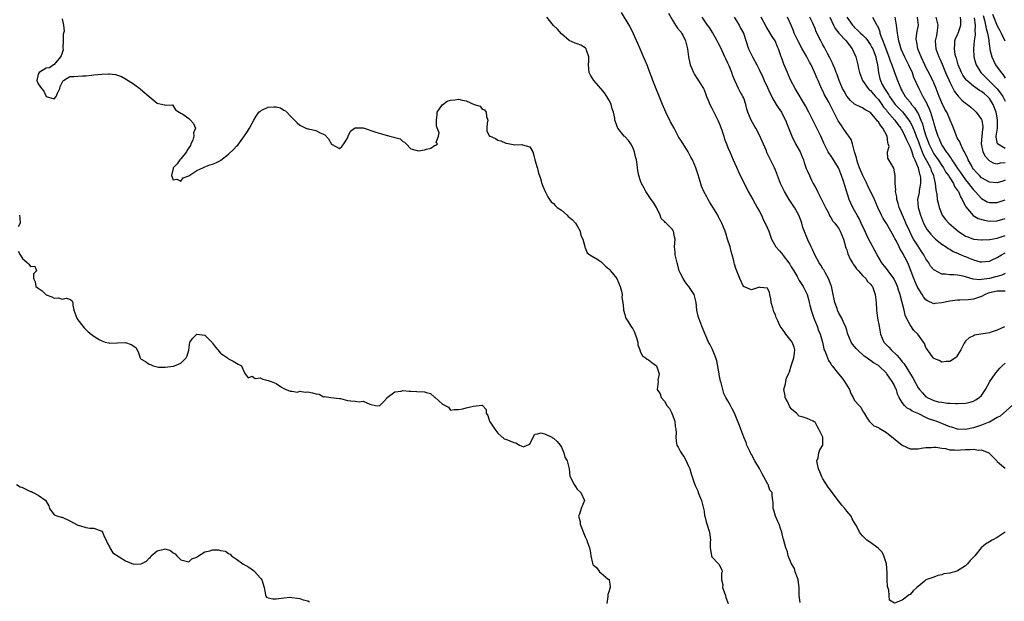
# Model space of a CAD drawing. Units: inches. Extents: x 2514000 to 2517000, y 1545000 to 1548000.
# Drawn here: x 2514560 to 2514809, y 1546304 to 1546450 of the extents above; entities that cross this region are included whole.
import ezdxf

# ---------------------------------------------------------------- set-up
doc = ezdxf.new("R2010")
doc.units = ezdxf.units.IN
doc.header["$MEASUREMENT"] = 0
doc.layers.add('LD25141545_2ft', color=134, linetype='Continuous')

msp = doc.modelspace()

# ---------------------------------------------------------------- linework, layer by layer
at = {"layer": 'LD25141545_2ft'}
for points, elevation in [([(2514757.27, 1546303.27), (2514757.03, 1546305), (2514757, 1546307), (2514756.74, 1546309), (2514756.57, 1546309.43), (2514756.03, 1546311), (2514755.79, 1546311.79), (2514755.03, 1546313), (2514754.24, 1546315), (2514754.03, 1546316.03), (2514753.65, 1546317), (2514753.15, 1546318.85), (2514753.1, 1546319.1), (2514753, 1546319.4), (2514752.6, 1546321), (2514752.37, 1546321.63), (2514751.92, 1546323), (2514751.66, 1546323.67), (2514750.99, 1546325), (2514750.59, 1546326.59), (2514750.42, 1546327), (2514750.46, 1546328.46), (2514750.34, 1546329), (2514750.22, 1546330.22), (2514750.16, 1546331), (2514749.62, 1546331.62), (2514749.17, 1546333), (2514749.09, 1546333.09), (2514748.08, 1546335), (2514747.68, 1546335.68), (2514747, 1546337.11), (2514745.83, 1546339), (2514745, 1546340.57), (2514744.83, 1546340.83), (2514744.74, 1546341), (2514744.53, 1546341.47), (2514743.82, 1546343), (2514743.6, 1546343.6), (2514743.03, 1546345), (2514742.28, 1546347), (2514741.95, 1546347.95), (2514741.32, 1546349.32), (2514740.65, 1546351), (2514740.09, 1546352.09), (2514739.65, 1546353), (2514739, 1546354.14), (2514738.54, 1546355), (2514738.03, 1546356.03), (2514737.7, 1546357), (2514737.29, 1546358.71), (2514737.15, 1546359.15), (2514736.83, 1546360.83), (2514736.83, 1546361), (2514736.26, 1546364.26), (2514736.01, 1546365), (2514735.31, 1546366.69), (2514735.15, 1546367.15), (2514734.47, 1546368.47), (2514734.16, 1546369), (2514733.46, 1546370.54), (2514733.26, 1546371), (2514733.19, 1546371.19), (2514732.61, 1546372.61), (2514732.41, 1546373), (2514731.67, 1546375), (2514731.55, 1546375.55), (2514731.21, 1546377), (2514731, 1546379), (2514730.63, 1546380.63), (2514730.5, 1546381), (2514729.15, 1546383), (2514729, 1546383.18), (2514728.22, 1546384.22), (2514727.71, 1546385), (2514727, 1546386.43), (2514726.75, 1546387), (2514726.38, 1546388.38), (2514726.18, 1546389), (2514726, 1546390), (2514725.74, 1546391), (2514725.72, 1546391.72), (2514725.58, 1546393), (2514725.68, 1546395), (2514725.55, 1546395.55), (2514725.3, 1546397), (2514725.16, 1546397.16), (2514725, 1546397.42), (2514723.41, 1546399), (2514723.17, 1546399.17), (2514723, 1546399.44), (2514722.22, 1546400.22), (2514721.95, 1546401), (2514720.98, 1546403), (2514720.21, 1546404.21), (2514719.68, 1546405), (2514719, 1546405.95), (2514718.28, 1546407), (2514717.86, 1546407.86), (2514717.22, 1546409), (2514717, 1546409.66), (2514716.58, 1546411), (2514716.3, 1546412.3), (2514716.22, 1546413), (2514716.16, 1546413.84), (2514715.93, 1546415), (2514715.71, 1546415.71), (2514715.47, 1546417), (2514715, 1546418.07), (2514714.49, 1546419), (2514713.9, 1546419.9), (2514713, 1546420.87), (2514712.85, 1546421), (2514711.23, 1546423), (2514711.16, 1546423.16), (2514711, 1546423.64), (2514710.62, 1546424.62), (2514710.53, 1546425), (2514710.46, 1546425.54), (2514710.13, 1546427), (2514709.84, 1546427.84), (2514709.53, 1546429), (2514709.37, 1546429.37), (2514709, 1546430.12), (2514708.5, 1546431), (2514707.88, 1546431.88), (2514706.96, 1546433), (2514705.15, 1546435), (2514704.33, 1546436.33), (2514703.99, 1546437), (2514703.83, 1546439), (2514703.91, 1546439.92), (2514703.92, 1546441), (2514703.3, 1546442.7), (2514703.23, 1546443), (2514703.13, 1546443.13), (2514703, 1546443.26), (2514701.9, 1546443.9), (2514701, 1546444.28), (2514700.46, 1546444.46), (2514699, 1546445.09), (2514697, 1546446.8), (2514695.98, 1546447.98), (2514695, 1546448.93), (2514693.33, 1546451)], 6814), ([(2514809.02, 1546321), (2514807, 1546319.68), (2514805.71, 1546319), (2514805, 1546318.59), (2514804.06, 1546317.94), (2514802.97, 1546317.03), (2514801.3, 1546315), (2514801, 1546314.67), (2514800.18, 1546313.82), (2514799.51, 1546313), (2514799, 1546312.51), (2514797, 1546311.22), (2514796.28, 1546311), (2514795.24, 1546310.76), (2514795, 1546310.68), (2514793.55, 1546310.45), (2514793, 1546310.19), (2514791.97, 1546310.03), (2514791, 1546309.61), (2514789, 1546308.93), (2514788.56, 1546308.56), (2514787, 1546307.31), (2514786.73, 1546307), (2514785.8, 1546306.2), (2514785, 1546305.26), (2514784.8, 1546305.2), (2514783, 1546303.81), (2514781.03, 1546303.03), (2514779.79, 1546303.79), (2514779.74, 1546305), (2514779.64, 1546306.36), (2514779.27, 1546307.27), (2514779.21, 1546309), (2514779.24, 1546310.76), (2514779.03, 1546313), (2514778.4, 1546315), (2514777.96, 1546315.96), (2514777, 1546316.83), (2514776.93, 1546316.93), (2514775, 1546318.42), (2514774.11, 1546319), (2514773.53, 1546319.53), (2514773, 1546320.09), (2514772.54, 1546320.54), (2514772.2, 1546321), (2514771.44, 1546322.56), (2514771.13, 1546323.13), (2514771, 1546323.32), (2514770.37, 1546324.37), (2514770.1, 1546325), (2514769, 1546326.27), (2514768.5, 1546327), (2514767.8, 1546327.8), (2514766.91, 1546328.91), (2514765.36, 1546331), (2514765, 1546331.52), (2514764.35, 1546332.35), (2514763, 1546334.48), (2514762.7, 1546335), (2514762.21, 1546336.21), (2514761.86, 1546337), (2514761.53, 1546338.47), (2514761.49, 1546339), (2514761.77, 1546339.77), (2514761.96, 1546341), (2514762.21, 1546341.79), (2514762.97, 1546343), (2514762.97, 1546345), (2514761.97, 1546347), (2514761.6, 1546347.6), (2514761, 1546348.76), (2514760.82, 1546348.82), (2514760.56, 1546349), (2514759, 1546349.7), (2514758, 1546350), (2514757, 1546350.27), (2514756.35, 1546351), (2514755.59, 1546351.59), (2514755, 1546352.16), (2514754.67, 1546352.66), (2514754.03, 1546353.97), (2514753.51, 1546355), (2514753.45, 1546355.45), (2514753.1, 1546357), (2514753.52, 1546358.48), (2514753.61, 1546359), (2514753.84, 1546359.84), (2514754.31, 1546361), (2514754.54, 1546361.46), (2514754.99, 1546363), (2514755.68, 1546365), (2514755.8, 1546366.2), (2514755.93, 1546367), (2514755.71, 1546367.71), (2514755.2, 1546369), (2514755, 1546369.32), (2514753.63, 1546371), (2514753.37, 1546371.37), (2514753, 1546371.99), (2514752.25, 1546373), (2514751.65, 1546374.35), (2514751.21, 1546375.21), (2514751, 1546375.86), (2514750.59, 1546376.59), (2514750.4, 1546377.6), (2514749.98, 1546379), (2514749.86, 1546379.86), (2514749.63, 1546381), (2514749.5, 1546381.5), (2514749, 1546382.6), (2514747.2, 1546382.8), (2514747, 1546382.88), (2514745, 1546382.21), (2514742.99, 1546382.99), (2514742.07, 1546385), (2514741.15, 1546387.15), (2514741, 1546387.59), (2514740.66, 1546388.66), (2514740.56, 1546389), (2514740.48, 1546389.52), (2514740.11, 1546391), (2514739.86, 1546391.86), (2514739.6, 1546393), (2514738.95, 1546395), (2514738.5, 1546396.5), (2514738.29, 1546397), (2514737.53, 1546399), (2514737.31, 1546399.31), (2514737, 1546399.95), (2514736.62, 1546400.62), (2514736.44, 1546401), (2514735.62, 1546402.38), (2514734.38, 1546404.38), (2514734.06, 1546405), (2514733.67, 1546405.67), (2514732.98, 1546407), (2514732.37, 1546408.37), (2514731.85, 1546410.15), (2514731.44, 1546411.44), (2514730.94, 1546412.94), (2514730.05, 1546415), (2514729.7, 1546415.7), (2514729, 1546417.04), (2514727.71, 1546419), (2514727, 1546420.18), (2514726.67, 1546420.67), (2514726.51, 1546421), (2514725.95, 1546421.95), (2514725.42, 1546423), (2514724.57, 1546424.57), (2514723.35, 1546427), (2514722.49, 1546429), (2514720.1, 1546435), (2514719.81, 1546435.81), (2514719.33, 1546437), (2514718.7, 1546438.7), (2514718.11, 1546440.11), (2514717.76, 1546441), (2514716.88, 1546443), (2514716.33, 1546444.33), (2514715.22, 1546446.78), (2514715.09, 1546447.09), (2514714.12, 1546449), (2514712.21, 1546452.21)], 6812), ([(2514724.04, 1546452.04), (2514725, 1546450.21), (2514725.82, 1546449), (2514726.26, 1546448.26), (2514727, 1546447.48), (2514727.19, 1546447.19), (2514727.35, 1546447), (2514727.73, 1546446.27), (2514728.36, 1546445), (2514728.84, 1546443), (2514729.1, 1546441), (2514729.42, 1546439.42), (2514729.54, 1546439), (2514729.96, 1546438.04), (2514730.36, 1546437), (2514730.57, 1546436.57), (2514732.84, 1546433), (2514733, 1546432.7), (2514733.47, 1546431.47), (2514733.66, 1546431), (2514734.02, 1546430.02), (2514734.47, 1546429), (2514735, 1546428.04), (2514735.49, 1546427), (2514736.51, 1546425), (2514737, 1546423.84), (2514737.53, 1546422.47), (2514737.97, 1546421), (2514738.17, 1546420.17), (2514738.65, 1546419), (2514739, 1546418.1), (2514739.48, 1546417), (2514739.97, 1546415.97), (2514740.33, 1546415), (2514741.15, 1546413.15), (2514741.78, 1546411.78), (2514743.13, 1546409), (2514743.78, 1546407.78), (2514744.16, 1546407), (2514745.29, 1546405), (2514745.88, 1546403.88), (2514746.41, 1546403), (2514747, 1546401.91), (2514747.46, 1546401), (2514747.95, 1546399.95), (2514748.43, 1546399), (2514749, 1546397.76), (2514749.32, 1546397), (2514749.76, 1546395.76), (2514750.06, 1546395), (2514751.15, 1546393), (2514752.02, 1546392.02), (2514752.87, 1546391), (2514753, 1546390.86), (2514754.41, 1546389), (2514754.65, 1546388.65), (2514755, 1546388.01), (2514755.62, 1546387), (2514756.47, 1546385.53), (2514757, 1546384.57), (2514758.04, 1546383), (2514758.38, 1546382.38), (2514759, 1546380.99), (2514759.45, 1546379.45), (2514759.53, 1546379), (2514759.71, 1546378.29), (2514760.06, 1546377), (2514760.27, 1546376.27), (2514760.71, 1546375), (2514761.51, 1546373), (2514761.91, 1546371.91), (2514762.29, 1546371), (2514762.85, 1546369), (2514763.25, 1546367.25), (2514763.68, 1546366.32), (2514764.12, 1546365), (2514764.37, 1546364.37), (2514765, 1546363.5), (2514765.18, 1546363.18), (2514765.32, 1546363), (2514766.92, 1546361), (2514767.88, 1546359.88), (2514768.48, 1546359), (2514769.68, 1546357), (2514770.04, 1546356.04), (2514770.65, 1546355), (2514771, 1546354.26), (2514772.14, 1546353), (2514772.53, 1546352.53), (2514773, 1546351.63), (2514773.27, 1546351.27), (2514773.44, 1546351), (2514773.99, 1546349.99), (2514774.67, 1546349), (2514774.81, 1546348.81), (2514775, 1546348.69), (2514775.88, 1546347.88), (2514777, 1546347.45), (2514777.22, 1546347.22), (2514779, 1546346.17), (2514783, 1546342.97), (2514785, 1546342.04), (2514785.94, 1546342.06), (2514787, 1546342.03), (2514787.8, 1546342.2), (2514789, 1546342.36), (2514790.39, 1546342.39), (2514791, 1546342.48), (2514791.54, 1546342.46), (2514793, 1546342.21), (2514793.91, 1546342.09), (2514795, 1546341.82), (2514796.19, 1546341.81), (2514797, 1546341.7), (2514797.74, 1546341.74), (2514799, 1546341.84), (2514800.16, 1546341.84), (2514801, 1546341.95), (2514802.27, 1546341.73), (2514803, 1546341.76), (2514804.89, 1546341), (2514804.96, 1546340.96), (2514806.86, 1546339), (2514807, 1546338.81), (2514808.06, 1546337.94), (2514809, 1546337.14)], 6810), ([(2514810.75, 1546353), (2514808.58, 1546351), (2514807.71, 1546350.29), (2514807, 1546349.91), (2514805.46, 1546349), (2514805, 1546348.78), (2514804.68, 1546348.68), (2514803, 1546348), (2514801, 1546347.35), (2514799, 1546346.94), (2514797, 1546347.02), (2514795.49, 1546347.5), (2514795, 1546347.62), (2514794.02, 1546348.02), (2514793, 1546348.41), (2514792.56, 1546348.56), (2514791.54, 1546349), (2514791, 1546349.2), (2514789.64, 1546349.64), (2514789, 1546349.93), (2514787.17, 1546350.83), (2514785.53, 1546351.53), (2514785, 1546351.98), (2514784.28, 1546352.28), (2514783.57, 1546353), (2514783, 1546353.76), (2514782.28, 1546355), (2514781.85, 1546355.85), (2514781.54, 1546357), (2514781.35, 1546357.35), (2514781, 1546358.16), (2514780.51, 1546359), (2514779.86, 1546359.86), (2514779.12, 1546361), (2514779, 1546361.15), (2514777.13, 1546363), (2514777, 1546363.1), (2514775.76, 1546363.76), (2514775, 1546364.32), (2514774.57, 1546364.57), (2514774.09, 1546365), (2514773.43, 1546365.43), (2514771.71, 1546367), (2514771.37, 1546367.37), (2514770.48, 1546368.48), (2514770.12, 1546369), (2514769.29, 1546371), (2514769.24, 1546371.24), (2514769, 1546372.02), (2514768.79, 1546372.79), (2514768.71, 1546373), (2514768.39, 1546373.61), (2514767.75, 1546375), (2514767, 1546376.32), (2514766.69, 1546377), (2514766.56, 1546377.44), (2514766.04, 1546379), (2514765.82, 1546379.82), (2514765.62, 1546381), (2514765.13, 1546383.13), (2514765, 1546383.44), (2514764.6, 1546384.6), (2514764.43, 1546385), (2514763.65, 1546386.35), (2514763.21, 1546387.21), (2514763, 1546387.5), (2514762.44, 1546388.44), (2514762.04, 1546389), (2514760.92, 1546391), (2514760.33, 1546392.33), (2514760, 1546393), (2514759.22, 1546394.78), (2514758.49, 1546396.49), (2514757.95, 1546397.95), (2514757.64, 1546399), (2514757.47, 1546399.47), (2514756.9, 1546401), (2514755.8, 1546403), (2514755.49, 1546403.49), (2514754.48, 1546405), (2514753.27, 1546407), (2514752.32, 1546409), (2514751.56, 1546411), (2514751.41, 1546411.41), (2514750.77, 1546413), (2514749.8, 1546415), (2514749.52, 1546415.52), (2514748.87, 1546416.87), (2514748.72, 1546417.28), (2514747.7, 1546419.7), (2514747, 1546421.18), (2514746.03, 1546423), (2514745.69, 1546423.69), (2514744.89, 1546425), (2514744.09, 1546427), (2514743.82, 1546427.82), (2514743.53, 1546429), (2514743, 1546430.54), (2514742.82, 1546431), (2514742.14, 1546432.14), (2514741.7, 1546433), (2514740.75, 1546435), (2514740.23, 1546436.23), (2514739.98, 1546437), (2514739.31, 1546438.69), (2514739, 1546439.36), (2514738.46, 1546440.46), (2514738.27, 1546441), (2514737.24, 1546443.24), (2514736.55, 1546444.55), (2514736.34, 1546445), (2514735.15, 1546447.15), (2514734.36, 1546448.36), (2514733.9, 1546449), (2514732.55, 1546451)], 6808), ([(2514740.64, 1546451), (2514741.85, 1546449), (2514742.23, 1546448.23), (2514742.96, 1546447), (2514744.26, 1546443), (2514745.19, 1546441), (2514746.31, 1546439), (2514747, 1546437.62), (2514747.83, 1546435.83), (2514748.19, 1546435), (2514749, 1546433.27), (2514749.7, 1546431.7), (2514750.07, 1546431), (2514750.37, 1546430.37), (2514751.21, 1546429), (2514751.91, 1546427.91), (2514752.52, 1546427), (2514753, 1546426.14), (2514753.58, 1546425), (2514753.95, 1546423.95), (2514755.12, 1546421), (2514756.12, 1546419), (2514757, 1546417.44), (2514757.22, 1546417), (2514757.77, 1546415.77), (2514758.08, 1546415), (2514758.29, 1546414.29), (2514758.81, 1546412.81), (2514759, 1546412.34), (2514759.58, 1546411), (2514760.13, 1546409.87), (2514760.57, 1546409), (2514761, 1546408.21), (2514761.45, 1546407.45), (2514761.64, 1546407), (2514762.67, 1546405), (2514763.64, 1546403), (2514764.39, 1546401.61), (2514764.78, 1546400.78), (2514765, 1546400.47), (2514765.54, 1546399.54), (2514766.02, 1546399), (2514766.39, 1546398.39), (2514767, 1546397.64), (2514767.39, 1546397), (2514768.2, 1546395), (2514768.81, 1546392.81), (2514769, 1546392.25), (2514769.27, 1546391.27), (2514769.89, 1546389.89), (2514770.46, 1546389), (2514770.66, 1546388.66), (2514771, 1546388.24), (2514771.51, 1546387.51), (2514771.98, 1546387), (2514773, 1546385.81), (2514773.79, 1546385), (2514774.28, 1546384.28), (2514775, 1546383.64), (2514775.26, 1546383.26), (2514775.48, 1546383), (2514776.21, 1546381), (2514776.3, 1546380.3), (2514776.42, 1546379), (2514776.53, 1546377), (2514776.8, 1546375), (2514777.16, 1546373), (2514777.56, 1546371), (2514778.4, 1546369), (2514779.67, 1546367.67), (2514780.2, 1546367), (2514781.69, 1546365.69), (2514782.2, 1546365), (2514782.57, 1546364.57), (2514783, 1546363.99), (2514783.47, 1546363.47), (2514785.79, 1546359.79), (2514787, 1546357.45), (2514787.33, 1546357), (2514788.15, 1546356.15), (2514789, 1546355.2), (2514789.13, 1546355.13), (2514789.33, 1546355), (2514791, 1546354.22), (2514792.07, 1546353.93), (2514793, 1546353.78), (2514794.41, 1546353.59), (2514795, 1546353.56), (2514796.55, 1546353.45), (2514797, 1546353.44), (2514799, 1546353.52), (2514800.18, 1546353.82), (2514801, 1546354.06), (2514801.59, 1546354.41), (2514802.46, 1546355), (2514803, 1546355.51), (2514804.02, 1546357), (2514805.13, 1546359), (2514806.44, 1546361), (2514806.68, 1546361.32), (2514807.63, 1546362.37), (2514808.27, 1546363), (2514809, 1546363.65)], 6806), ([(2514808.81, 1546372.81), (2514807, 1546372), (2514805.45, 1546371.45), (2514805, 1546371.34), (2514801.28, 1546370.72), (2514801, 1546370.56), (2514799.91, 1546370.09), (2514799, 1546369.2), (2514798.83, 1546369), (2514798.68, 1546368.68), (2514797.77, 1546367), (2514797, 1546365.67), (2514796.72, 1546365.28), (2514796.47, 1546365), (2514795, 1546364.1), (2514794.12, 1546364.12), (2514793, 1546363.95), (2514792.3, 1546364.3), (2514791, 1546364.8), (2514790.79, 1546365), (2514790.1, 1546366.1), (2514789.38, 1546367), (2514789.26, 1546367.26), (2514789, 1546367.65), (2514788.6, 1546368.6), (2514788.4, 1546369), (2514786.94, 1546371), (2514785.94, 1546371.94), (2514785, 1546373.31), (2514784.13, 1546375), (2514783.79, 1546375.79), (2514783.48, 1546377), (2514783.01, 1546378.99), (2514782.56, 1546380.56), (2514782.5, 1546381), (2514782.1, 1546382.1), (2514781.84, 1546383), (2514781.59, 1546383.58), (2514780.88, 1546385), (2514779.43, 1546387), (2514779.26, 1546387.26), (2514777.9, 1546389), (2514776.67, 1546391), (2514776.1, 1546392.1), (2514775, 1546394.1), (2514774.03, 1546396.03), (2514773.62, 1546397), (2514773.41, 1546397.41), (2514772.68, 1546399), (2514772.14, 1546400.14), (2514771.63, 1546401), (2514771, 1546402.17), (2514770.52, 1546403), (2514769.63, 1546405), (2514768.5, 1546408.5), (2514768.11, 1546409.89), (2514767.71, 1546411), (2514767.49, 1546411.49), (2514767, 1546412.82), (2514766.92, 1546413), (2514765.42, 1546415.42), (2514765, 1546416.06), (2514764.6, 1546416.6), (2514764.35, 1546417), (2514763.21, 1546419.21), (2514762.43, 1546421), (2514759.46, 1546427), (2514758.6, 1546428.6), (2514756.02, 1546433), (2514754.92, 1546435), (2514754.34, 1546436.34), (2514754.02, 1546437), (2514753.15, 1546439.15), (2514752.64, 1546440.64), (2514752.49, 1546441), (2514751.8, 1546443), (2514751.53, 1546443.53), (2514750.93, 1546445), (2514750.16, 1546446.16), (2514749.71, 1546447), (2514749.43, 1546447.43), (2514748.68, 1546448.68), (2514747.43, 1546451)], 6804), ([(2514809, 1546381.86), (2514808.19, 1546381.81), (2514807, 1546381.82), (2514805, 1546381.4), (2514804.69, 1546381.31), (2514803.92, 1546381), (2514803, 1546380.45), (2514802.22, 1546380.22), (2514801, 1546379.79), (2514799.69, 1546379.69), (2514797.58, 1546379.58), (2514797, 1546379.59), (2514795, 1546379.33), (2514793, 1546378.9), (2514791.27, 1546378.73), (2514791, 1546378.68), (2514789.38, 1546379.38), (2514789, 1546379.64), (2514788.4, 1546380.4), (2514788.03, 1546381), (2514787, 1546382.57), (2514786.8, 1546383), (2514785.94, 1546385), (2514784.6, 1546388.6), (2514784.41, 1546389), (2514783.79, 1546390.21), (2514783.37, 1546391), (2514783.22, 1546391.22), (2514783, 1546391.66), (2514782.47, 1546392.47), (2514782.24, 1546393), (2514781.53, 1546394.47), (2514781.16, 1546395.16), (2514781, 1546395.5), (2514780.43, 1546396.43), (2514780.12, 1546397), (2514779, 1546398.89), (2514778.18, 1546400.18), (2514777.76, 1546401), (2514776.85, 1546403), (2514776.01, 1546405), (2514775.04, 1546407.04), (2514774.34, 1546408.34), (2514774.04, 1546409), (2514773.08, 1546411), (2514772.25, 1546413), (2514771.83, 1546414.17), (2514771.56, 1546415), (2514771.49, 1546415.49), (2514770.96, 1546417.04), (2514770.42, 1546419), (2514770.1, 1546420.1), (2514769.55, 1546421), (2514769, 1546421.68), (2514768.14, 1546423), (2514767.65, 1546423.65), (2514766.87, 1546424.87), (2514766.63, 1546425.37), (2514765.79, 1546427), (2514765.5, 1546427.5), (2514765, 1546428.52), (2514764.45, 1546429.55), (2514763.64, 1546431), (2514763.43, 1546431.43), (2514763, 1546432.39), (2514762.68, 1546433), (2514761.8, 1546435), (2514761.54, 1546435.54), (2514760.9, 1546437.1), (2514759.99, 1546439), (2514759.63, 1546439.63), (2514758.93, 1546441), (2514757.78, 1546443), (2514756.8, 1546444.8), (2514755.78, 1546447), (2514755.57, 1546447.57), (2514754.99, 1546448.99), (2514754.08, 1546451)], 6802), ([(2514809, 1546386.26), (2514808.15, 1546385.85), (2514807, 1546385.57), (2514806.56, 1546385.44), (2514805, 1546385.07), (2514803, 1546384.75), (2514802.72, 1546384.72), (2514800.9, 1546384.9), (2514799, 1546385.47), (2514798.37, 1546385.63), (2514797, 1546385.9), (2514796.04, 1546385.96), (2514795, 1546385.96), (2514793.89, 1546386.11), (2514793, 1546386.15), (2514791.14, 1546387.14), (2514791, 1546387.25), (2514790.17, 1546388.17), (2514789.69, 1546389), (2514789, 1546390.01), (2514788.45, 1546391), (2514787.89, 1546391.89), (2514787, 1546393.18), (2514785.87, 1546395), (2514785.56, 1546395.56), (2514784.89, 1546396.89), (2514783.96, 1546399), (2514783.69, 1546399.69), (2514783.08, 1546401), (2514782.2, 1546403), (2514781.98, 1546403.98), (2514781.62, 1546405), (2514781.65, 1546405.65), (2514781.32, 1546407), (2514781.43, 1546407.43), (2514781.25, 1546409), (2514781.21, 1546410.79), (2514781.27, 1546411), (2514780.93, 1546412.93), (2514779.67, 1546415), (2514779.39, 1546415.39), (2514779.31, 1546417), (2514779.68, 1546418.32), (2514779.5, 1546419), (2514779.34, 1546419.34), (2514779.22, 1546421), (2514778.11, 1546423), (2514777.57, 1546423.57), (2514777, 1546424.55), (2514776.77, 1546424.77), (2514776.61, 1546425), (2514775, 1546426.92), (2514774.87, 1546427), (2514773.64, 1546427.64), (2514773, 1546428.1), (2514772.36, 1546428.36), (2514771, 1546429.05), (2514769.98, 1546429.98), (2514769.04, 1546431.04), (2514768.32, 1546432.32), (2514767.97, 1546433), (2514767.11, 1546435), (2514766.56, 1546436.56), (2514766.38, 1546437), (2514766.02, 1546438.02), (2514765.55, 1546439), (2514765.41, 1546439.41), (2514765, 1546440.23), (2514764.77, 1546440.77), (2514764.19, 1546441.81), (2514763.59, 1546443), (2514763.36, 1546443.36), (2514763, 1546444.02), (2514762.49, 1546445), (2514761.32, 1546447.32), (2514761, 1546448.11), (2514760.33, 1546449.67), (2514759.73, 1546451)], 6800), ([(2514764.75, 1546451), (2514765.7, 1546449), (2514766.13, 1546448.13), (2514767, 1546447), (2514768.87, 1546445), (2514769.76, 1546443.76), (2514770.41, 1546443), (2514771.29, 1546441), (2514771.65, 1546439.65), (2514771.81, 1546439), (2514771.96, 1546438.04), (2514772.21, 1546437), (2514772.96, 1546435), (2514774.39, 1546433), (2514774.68, 1546432.68), (2514775, 1546432.47), (2514775.67, 1546431.67), (2514776.27, 1546431), (2514777, 1546430.22), (2514777.9, 1546429), (2514778.32, 1546428.32), (2514779, 1546427.53), (2514779.23, 1546427.23), (2514781.11, 1546425), (2514781.91, 1546423.91), (2514782.64, 1546423), (2514782.76, 1546422.76), (2514783, 1546422.4), (2514783.71, 1546421), (2514784.06, 1546420.06), (2514784.59, 1546419), (2514785, 1546418.15), (2514785.42, 1546417), (2514785.81, 1546415.81), (2514786.21, 1546415), (2514787.04, 1546413), (2514787.39, 1546411.39), (2514787.53, 1546411), (2514787.58, 1546410.42), (2514787.58, 1546409), (2514787.28, 1546407.28), (2514787.25, 1546406.75), (2514786.89, 1546405), (2514787, 1546403), (2514787.58, 1546401), (2514788.4, 1546399), (2514789, 1546397.89), (2514789.34, 1546397.34), (2514790.22, 1546396.22), (2514791, 1546395.35), (2514791.18, 1546395.18), (2514791.42, 1546395), (2514793, 1546393.67), (2514794.07, 1546393), (2514794.6, 1546392.6), (2514795, 1546392.42), (2514795.83, 1546391.83), (2514797, 1546391.41), (2514797.26, 1546391.26), (2514797.91, 1546391), (2514798.66, 1546390.66), (2514799, 1546390.55), (2514799.77, 1546390.23), (2514801, 1546389.75), (2514802.72, 1546389.28), (2514803, 1546389.22), (2514805, 1546389.41), (2514805.72, 1546389.72), (2514807, 1546390.3), (2514808.04, 1546391), (2514809, 1546391.55)], 6798), ([(2514769.05, 1546451), (2514770.43, 1546449), (2514770.7, 1546448.7), (2514771, 1546448.42), (2514771.76, 1546447.76), (2514772.51, 1546447), (2514773, 1546446.54), (2514773.76, 1546445.76), (2514774.32, 1546445), (2514774.59, 1546444.59), (2514775, 1546444.02), (2514775.37, 1546443.37), (2514775.56, 1546443), (2514775.94, 1546442.06), (2514776.34, 1546441), (2514776.43, 1546440.43), (2514776.77, 1546439), (2514777.01, 1546437), (2514777.4, 1546435.4), (2514777.52, 1546435), (2514777.98, 1546434.02), (2514778.51, 1546433), (2514778.72, 1546432.72), (2514779, 1546432.24), (2514779.51, 1546431.51), (2514779.76, 1546431), (2514781, 1546429.29), (2514781.24, 1546429), (2514782.11, 1546428.11), (2514783.07, 1546427.07), (2514784.71, 1546425), (2514785, 1546424.53), (2514785.55, 1546423.55), (2514786.24, 1546421.76), (2514786.56, 1546421), (2514787, 1546419.8), (2514787.28, 1546419), (2514788.32, 1546416.32), (2514789.7, 1546413.7), (2514790.12, 1546413), (2514790.34, 1546412.34), (2514790.92, 1546411), (2514791, 1546410.53), (2514791.36, 1546409), (2514791.46, 1546407.46), (2514791.59, 1546407), (2514791.73, 1546406.27), (2514791.84, 1546405), (2514792.04, 1546404.04), (2514792.31, 1546403), (2514793, 1546401.28), (2514793.13, 1546401), (2514793.93, 1546399.93), (2514794.74, 1546399), (2514797.11, 1546397), (2514799, 1546395.74), (2514799.53, 1546395.53), (2514801.01, 1546394.99), (2514803, 1546394.81), (2514803.18, 1546394.82), (2514805, 1546394.86), (2514805.11, 1546394.89), (2514807, 1546395.18), (2514809, 1546395.86)], 6796), ([(2514775.53, 1546451), (2514776.1, 1546449.9), (2514776.64, 1546449), (2514776.8, 1546448.8), (2514777, 1546448.2), (2514777.32, 1546447.32), (2514777.38, 1546447), (2514777.51, 1546446.49), (2514778.1, 1546445), (2514778.4, 1546444.4), (2514779, 1546442.63), (2514779.67, 1546441), (2514779.98, 1546439.98), (2514780.41, 1546439), (2514781, 1546437.28), (2514781.85, 1546435), (2514782.62, 1546433), (2514782.77, 1546432.77), (2514783, 1546432.32), (2514783.76, 1546431), (2514785, 1546429.52), (2514785.39, 1546429), (2514786.13, 1546428.13), (2514786.81, 1546427), (2514787, 1546426.65), (2514787.72, 1546425), (2514788.1, 1546424.1), (2514788.39, 1546423), (2514788.99, 1546421.01), (2514789.55, 1546419.55), (2514789.75, 1546419), (2514790.82, 1546416.82), (2514791, 1546416.54), (2514792.07, 1546415), (2514793, 1546413.58), (2514793.4, 1546413), (2514793.96, 1546411.96), (2514794.65, 1546411), (2514795, 1546410.41), (2514795.92, 1546409), (2514796.24, 1546408.24), (2514797, 1546407.28), (2514797.1, 1546407.1), (2514797.18, 1546407), (2514797.68, 1546405.68), (2514798.16, 1546405), (2514798.36, 1546404.36), (2514799, 1546403.3), (2514799.09, 1546403.09), (2514800.95, 1546400.95), (2514802.19, 1546400.19), (2514803.74, 1546399.74), (2514805, 1546399.53), (2514807, 1546399.56), (2514809, 1546400.19)], 6794), ([(2514781.16, 1546451), (2514781.48, 1546449), (2514781.67, 1546447.67), (2514781.74, 1546447), (2514781.93, 1546445.93), (2514782.04, 1546445), (2514782.29, 1546444.29), (2514782.66, 1546443), (2514783.62, 1546441), (2514784.63, 1546439), (2514785.49, 1546437), (2514785.89, 1546435.89), (2514787.18, 1546433), (2514787.83, 1546431.83), (2514788.21, 1546431), (2514789.19, 1546429.19), (2514789.27, 1546429), (2514789.84, 1546427.84), (2514790.15, 1546427), (2514790.67, 1546425.33), (2514790.84, 1546424.84), (2514791, 1546424.16), (2514791.5, 1546422.5), (2514792, 1546421), (2514792.32, 1546420.32), (2514792.84, 1546419), (2514793, 1546418.73), (2514794.12, 1546417), (2514794.51, 1546416.51), (2514795, 1546415.73), (2514795.33, 1546415.33), (2514795.51, 1546415), (2514796.52, 1546413.48), (2514797, 1546412.79), (2514797.75, 1546411.76), (2514798.23, 1546411), (2514799, 1546409.95), (2514799.77, 1546409), (2514800.29, 1546408.29), (2514801, 1546407.43), (2514801.43, 1546407), (2514803, 1546405.25), (2514804.42, 1546404.42), (2514805, 1546404.19), (2514806.19, 1546404.19), (2514807, 1546404.22), (2514809, 1546404.9)], 6792), ([(2514809, 1546409.87), (2514808.36, 1546409.64), (2514807, 1546409.2), (2514805, 1546409.35), (2514803, 1546410.49), (2514802.47, 1546411), (2514801.78, 1546411.78), (2514801, 1546412.67), (2514800.77, 1546413), (2514800.46, 1546413.54), (2514799.66, 1546415), (2514799.47, 1546415.47), (2514799, 1546416.41), (2514798.82, 1546416.82), (2514798.69, 1546417), (2514798.29, 1546417.71), (2514797.69, 1546419), (2514797.53, 1546419.53), (2514797, 1546420.41), (2514796.83, 1546420.83), (2514796.72, 1546421), (2514796.51, 1546421.49), (2514795.67, 1546423.67), (2514795.13, 1546425), (2514795, 1546425.24), (2514794.26, 1546427), (2514793.79, 1546427.79), (2514793, 1546429.35), (2514792.33, 1546431), (2514791.6, 1546433), (2514791, 1546434.46), (2514790.76, 1546435), (2514789.49, 1546437.49), (2514789, 1546438.42), (2514788.72, 1546439), (2514787.77, 1546441), (2514786.95, 1546443), (2514786.66, 1546444.66), (2514786.57, 1546445), (2514786.55, 1546445.45), (2514786.73, 1546447), (2514787.09, 1546449), (2514786.86, 1546451)], 6790), ([(2514791.47, 1546451), (2514792.03, 1546449), (2514791.77, 1546447), (2514791.63, 1546446.37), (2514791.36, 1546445), (2514791.52, 1546443), (2514792.28, 1546441), (2514792.52, 1546440.52), (2514793.13, 1546439.13), (2514793.96, 1546437), (2514794.27, 1546436.27), (2514794.82, 1546435), (2514795, 1546434.58), (2514796.22, 1546432.22), (2514797.09, 1546431.09), (2514797.19, 1546431), (2514798.08, 1546430.08), (2514799, 1546429.31), (2514799.46, 1546429), (2514800.31, 1546428.31), (2514801.36, 1546427.36), (2514801.71, 1546427), (2514803, 1546425.2), (2514803.09, 1546425), (2514803.33, 1546423.33), (2514803.34, 1546423), (2514803.27, 1546422.73), (2514803.06, 1546421), (2514802.89, 1546419), (2514803.36, 1546417), (2514803.91, 1546415.91), (2514804.75, 1546415), (2514805, 1546414.76), (2514806.16, 1546414.16), (2514807, 1546413.99), (2514807.78, 1546414.22), (2514809, 1546414.34)], 6788), ([(2514809, 1546417.89), (2514807.02, 1546419), (2514806.73, 1546420.73), (2514806.75, 1546421), (2514807.02, 1546422.98), (2514807.09, 1546425), (2514807, 1546425.57), (2514806.72, 1546427), (2514806.25, 1546428.25), (2514805.93, 1546429), (2514805, 1546430.51), (2514804.57, 1546431), (2514803.7, 1546431.7), (2514803, 1546432.28), (2514802.53, 1546432.53), (2514801, 1546433.56), (2514799.32, 1546435), (2514799.16, 1546435.16), (2514798.34, 1546436.34), (2514797.99, 1546437), (2514797.14, 1546439), (2514796.68, 1546440.68), (2514796.56, 1546441), (2514796.39, 1546441.61), (2514796.16, 1546443), (2514796.29, 1546444.29), (2514796.3, 1546445), (2514796.49, 1546445.51), (2514797, 1546446.66), (2514797.13, 1546447), (2514797.84, 1546449), (2514797.78, 1546450.22), (2514797.73, 1546451)], 6786), ([(2514803.45, 1546451.45), (2514803.79, 1546450.21), (2514804.04, 1546449), (2514804.15, 1546448.15), (2514804.5, 1546447), (2514804.83, 1546445.17), (2514804.83, 1546444.83), (2514805.08, 1546443.08), (2514805.15, 1546442.85), (2514805.61, 1546441), (2514806.02, 1546440.03), (2514806.57, 1546439), (2514807.94, 1546437), (2514808.44, 1546436.44), (2514809, 1546435.57)], 6782), ([(2514805.79, 1546451.79), (2514807, 1546448.78), (2514807.61, 1546447.61), (2514808.01, 1546447), (2514808.93, 1546445.07)], 6780), ([(2514571, 1546450.58), (2514571.37, 1546449), (2514571.5, 1546447.5), (2514571.34, 1546447), (2514571.28, 1546446.72), (2514571.32, 1546445), (2514571.23, 1546443.23), (2514571.25, 1546442.75), (2514571, 1546442.03), (2514570.77, 1546441.23), (2514570.62, 1546441), (2514569, 1546439.09), (2514568.82, 1546439), (2514567.81, 1546438.19), (2514567, 1546438.15), (2514565.2, 1546437), (2514565, 1546436.58), (2514564.67, 1546435), (2514565, 1546434.21), (2514565.77, 1546433), (2514566.36, 1546432.36), (2514567, 1546430.95), (2514569, 1546430.37), (2514569.48, 1546431), (2514569.86, 1546431.86), (2514570.41, 1546433), (2514570.53, 1546433.47), (2514571.19, 1546434.81), (2514571.4, 1546435), (2514573, 1546435.99), (2514574.01, 1546436.01), (2514575, 1546436.14), (2514576.23, 1546436.23), (2514577, 1546436.21), (2514578.39, 1546436.39), (2514579, 1546436.43), (2514581, 1546436.66), (2514582.71, 1546436.71), (2514583, 1546436.69), (2514584.51, 1546436.51), (2514585, 1546436.37), (2514586.01, 1546436.01), (2514587, 1546435.44), (2514587.64, 1546435), (2514589, 1546434.18), (2514590.61, 1546433), (2514590.83, 1546432.83), (2514591.88, 1546431.88), (2514592.95, 1546431), (2514593, 1546430.94), (2514595, 1546429.32), (2514596.47, 1546429), (2514596.88, 1546428.88), (2514597, 1546428.76), (2514598.87, 1546428.87), (2514599.61, 1546427.61), (2514600.54, 1546427), (2514601, 1546426.79), (2514601.46, 1546426.54), (2514603, 1546425.43), (2514603.42, 1546425), (2514604.17, 1546424.17), (2514604.69, 1546423), (2514604.15, 1546421.85), (2514604.29, 1546421), (2514603.96, 1546419.96), (2514603.52, 1546419), (2514603.39, 1546418.61), (2514603, 1546417.99), (2514602.6, 1546417.4), (2514602.38, 1546417), (2514601, 1546415.24), (2514600.75, 1546415), (2514600.03, 1546413.97), (2514599.06, 1546413), (2514599, 1546412.84), (2514598.62, 1546411), (2514599, 1546409.93), (2514599.92, 1546410.08), (2514601, 1546409.64), (2514601.58, 1546410.42), (2514603, 1546410.94), (2514605, 1546412.32), (2514606.53, 1546413), (2514607, 1546413.23), (2514608.27, 1546413.73), (2514609, 1546413.94), (2514609.77, 1546414.23), (2514611, 1546414.85), (2514611.09, 1546414.91), (2514613, 1546416.43), (2514614.35, 1546417.65), (2514615, 1546418.44), (2514615.33, 1546418.67), (2514617, 1546421.09), (2514617.83, 1546422.17), (2514618.27, 1546423), (2514619.4, 1546425), (2514619.95, 1546426.05), (2514620.66, 1546427), (2514621, 1546427.32), (2514621.58, 1546427.58), (2514623, 1546428.33), (2514624.4, 1546428.4), (2514625, 1546428.38), (2514626.11, 1546428.11), (2514627, 1546427.52), (2514627.38, 1546427.38), (2514629, 1546425.65), (2514630.35, 1546424.35), (2514631, 1546423.77), (2514631.48, 1546423.48), (2514632.52, 1546423), (2514633, 1546422.83), (2514633.22, 1546422.78), (2514635, 1546422.41), (2514636.15, 1546421.85), (2514637, 1546421.51), (2514637.31, 1546421.31), (2514638.26, 1546420.26), (2514639, 1546418.97), (2514641, 1546417.87), (2514641.62, 1546418.38), (2514642.09, 1546419), (2514643, 1546420.49), (2514643.19, 1546421), (2514643.79, 1546422.21), (2514644.82, 1546423), (2514645, 1546423.11), (2514645.09, 1546423.09), (2514647, 1546423.05), (2514649.92, 1546422.08), (2514651, 1546421.71), (2514652.81, 1546421.19), (2514653, 1546421.15), (2514653.16, 1546421.16), (2514653.67, 1546421), (2514654.75, 1546420.75), (2514655, 1546420.59), (2514656.28, 1546420.28), (2514657, 1546419.64), (2514657.45, 1546419.45), (2514657.85, 1546419), (2514659, 1546417.78), (2514660.62, 1546417.38), (2514661, 1546417.23), (2514662.47, 1546417.53), (2514663, 1546417.69), (2514664.09, 1546417.91), (2514665, 1546418.62), (2514665.32, 1546418.68), (2514665.7, 1546419), (2514665.39, 1546419.39), (2514666.03, 1546421), (2514666.15, 1546421.85), (2514665.48, 1546423.48), (2514665.45, 1546425), (2514665.64, 1546426.36), (2514665.68, 1546427), (2514667, 1546428.95), (2514667.05, 1546429), (2514668.2, 1546429.8), (2514669, 1546430.04), (2514670.13, 1546430.13), (2514671, 1546430.29), (2514671.94, 1546430.06), (2514673, 1546429.88), (2514675, 1546428.97), (2514676.51, 1546428.51), (2514677, 1546427.77), (2514677.61, 1546427.61), (2514677.99, 1546427), (2514678.09, 1546425.91), (2514678.41, 1546425), (2514678.28, 1546424.28), (2514678.16, 1546423), (2514678.23, 1546422.23), (2514678.89, 1546421), (2514679, 1546420.93), (2514680.37, 1546420.37), (2514681, 1546419.97), (2514681.75, 1546419.75), (2514683, 1546419.19), (2514683.18, 1546419.18), (2514685.22, 1546418.78), (2514687, 1546418.9), (2514687.18, 1546418.82), (2514689, 1546418.26), (2514689.76, 1546417), (2514690.05, 1546416.05), (2514690.33, 1546415), (2514690.93, 1546413.07), (2514690.95, 1546412.95), (2514691, 1546412.82), (2514691.32, 1546411.32), (2514691.48, 1546411), (2514691.74, 1546410.26), (2514692.09, 1546409), (2514692.33, 1546408.33), (2514692.89, 1546407), (2514693, 1546406.81), (2514693.61, 1546405.61), (2514693.99, 1546405), (2514694.41, 1546404.41), (2514695, 1546403.97), (2514695.46, 1546403.46), (2514695.91, 1546403), (2514697, 1546402.27), (2514698.43, 1546401), (2514698.71, 1546400.71), (2514699, 1546400.56), (2514699.81, 1546399.81), (2514700.54, 1546399), (2514701, 1546398.35), (2514701.73, 1546397), (2514701.92, 1546395.92), (2514702.41, 1546395), (2514702.92, 1546393.08), (2514702.92, 1546392.92), (2514703, 1546392.8), (2514703.5, 1546391.5), (2514704.21, 1546391), (2514706.18, 1546389.82), (2514707, 1546389.28), (2514708.13, 1546388.13), (2514709, 1546387.5), (2514709.2, 1546387.2), (2514709.39, 1546387), (2514711, 1546385.05), (2514711.85, 1546383), (2514712.18, 1546381.82), (2514712.33, 1546381), (2514712.27, 1546380.27), (2514712.47, 1546379), (2514712.66, 1546377.34), (2514712.64, 1546377), (2514713, 1546375.96), (2514713.22, 1546375.22), (2514713.3, 1546375), (2514713.73, 1546374.27), (2514714.51, 1546373), (2514714.73, 1546372.73), (2514715, 1546372.29), (2514715.47, 1546371.47), (2514715.92, 1546370.08), (2514716.29, 1546369), (2514716.33, 1546368.33), (2514716.78, 1546367), (2514717, 1546366.44), (2514717.5, 1546365.5), (2514718.26, 1546365), (2514718.63, 1546364.63), (2514719, 1546364.52), (2514719.84, 1546363.84), (2514720.98, 1546363), (2514721, 1546362.97), (2514721.71, 1546361), (2514721.37, 1546359.37), (2514721.41, 1546359), (2514721.14, 1546357), (2514721.92, 1546355.92), (2514722.14, 1546355), (2514723, 1546354.07), (2514723.64, 1546353), (2514724.25, 1546352.25), (2514724.89, 1546351), (2514725.46, 1546349.46), (2514725.62, 1546349), (2514725.69, 1546347.69), (2514725.85, 1546347), (2514725.95, 1546346.05), (2514725.84, 1546345), (2514725.94, 1546343.94), (2514726.15, 1546343), (2514726.44, 1546342.44), (2514727, 1546341.44), (2514727.22, 1546341), (2514727.95, 1546339.95), (2514728.46, 1546339), (2514729, 1546337.81), (2514729.41, 1546337), (2514729.75, 1546335.75), (2514730.04, 1546335), (2514730.53, 1546333.47), (2514730.65, 1546333), (2514730.74, 1546332.74), (2514731, 1546332.27), (2514731.41, 1546331.41), (2514731.52, 1546331), (2514731.86, 1546330.14), (2514732.36, 1546329), (2514732.88, 1546327), (2514733, 1546326.28), (2514733.15, 1546325.15), (2514733.18, 1546325), (2514733.57, 1546323.57), (2514734.39, 1546321), (2514734.43, 1546320.43), (2514734.63, 1546319), (2514734.58, 1546318.58), (2514734.57, 1546317), (2514734.59, 1546316.59), (2514734.9, 1546315), (2514735, 1546314.81), (2514736.66, 1546313), (2514736.83, 1546312.83), (2514737, 1546312.38), (2514737.5, 1546311.5), (2514737.61, 1546311), (2514737.39, 1546310.61), (2514737.43, 1546309), (2514737.73, 1546307.73), (2514737.69, 1546307), (2514738.06, 1546305.94), (2514738.43, 1546305), (2514738.52, 1546304.52), (2514739.05, 1546302.95)], 6816), ([(2514801.18, 1546450.82), (2514801.4, 1546449), (2514801.35, 1546447.35), (2514801.41, 1546447), (2514801.42, 1546446.58), (2514801.2, 1546445), (2514801.03, 1546443), (2514801.12, 1546441), (2514801.49, 1546439.49), (2514801.65, 1546439), (2514802.83, 1546437), (2514803.92, 1546435.92), (2514804.86, 1546435), (2514805, 1546434.89), (2514806.95, 1546432.95), (2514807.85, 1546431.85), (2514808.41, 1546431), (2514809, 1546429.84)], 6784), ([(2514560.25, 1546401), (2514560.35, 1546400.35), (2514560.43, 1546399), (2514559.93, 1546398.07)], 6818), ([(2514559.96, 1546391.96), (2514560.41, 1546391), (2514561, 1546390.11), (2514562.3, 1546389), (2514562.64, 1546388.64), (2514563, 1546388.09), (2514564.12, 1546388.12), (2514564.55, 1546387), (2514563.76, 1546386.24), (2514563.82, 1546385), (2514564.2, 1546384.2), (2514564.42, 1546383), (2514565, 1546382.56), (2514565.96, 1546381.96), (2514566.91, 1546381), (2514567, 1546380.95), (2514568.44, 1546380.44), (2514569, 1546380.09), (2514570.14, 1546380.14), (2514571, 1546379.84), (2514572.03, 1546380.03), (2514573, 1546379.8), (2514573.44, 1546379.44), (2514573.71, 1546379), (2514573.68, 1546378.32), (2514573.94, 1546377), (2514574.69, 1546375), (2514574.81, 1546374.81), (2514575, 1546374.62), (2514576.28, 1546373), (2514576.55, 1546372.55), (2514577, 1546372.17), (2514577.6, 1546371.6), (2514578.32, 1546371), (2514579, 1546370.48), (2514580.37, 1546369.63), (2514581, 1546369.26), (2514581.85, 1546369), (2514582.78, 1546368.78), (2514583, 1546368.69), (2514587, 1546368.88), (2514588.41, 1546368.41), (2514589.64, 1546367.64), (2514589.99, 1546367), (2514590.3, 1546366.3), (2514590.68, 1546365), (2514590.83, 1546364.83), (2514591, 1546364.7), (2514592.04, 1546364.04), (2514593, 1546363.39), (2514593.32, 1546363.32), (2514594.03, 1546363), (2514595, 1546362.73), (2514595.32, 1546362.68), (2514597, 1546362.63), (2514599.09, 1546362.91), (2514599.41, 1546363), (2514601, 1546363.69), (2514602.31, 1546365), (2514602.53, 1546365.47), (2514603.03, 1546366.97), (2514603.27, 1546369), (2514604.02, 1546369.98), (2514605, 1546371), (2514607, 1546370.72), (2514608.77, 1546369), (2514608.84, 1546368.84), (2514609, 1546368.7), (2514609.7, 1546367.7), (2514610.33, 1546367), (2514611, 1546366.2), (2514612.72, 1546365), (2514613, 1546364.76), (2514614.19, 1546364.19), (2514615, 1546363.69), (2514615.4, 1546363.4), (2514616.3, 1546363), (2514617, 1546361.26), (2514617.23, 1546361), (2514617.94, 1546359.94), (2514619, 1546360.34), (2514619.75, 1546359.75), (2514621, 1546359.92), (2514621.65, 1546359.65), (2514623, 1546359.26), (2514623.23, 1546359.23), (2514623.74, 1546359), (2514625, 1546358.52), (2514626.41, 1546357.59), (2514627, 1546357.26), (2514627.56, 1546357), (2514628.59, 1546356.59), (2514629, 1546356.6), (2514630.38, 1546356.38), (2514631, 1546356.63), (2514632.37, 1546356.37), (2514633, 1546356.45), (2514634.18, 1546356.18), (2514635, 1546355.9), (2514635.84, 1546355.84), (2514637, 1546355.19), (2514637.23, 1546355.23), (2514638.83, 1546355), (2514641, 1546354.76), (2514641.3, 1546354.7), (2514643, 1546354.24), (2514643.84, 1546354.16), (2514645, 1546354.08), (2514646.06, 1546353.94), (2514647, 1546354.08), (2514648.65, 1546353.35), (2514650.13, 1546353), (2514651, 1546352.88), (2514651.22, 1546353), (2514652.09, 1546353.91), (2514653, 1546354.9), (2514653.06, 1546355), (2514655, 1546356.43), (2514656.6, 1546356.6), (2514657, 1546356.72), (2514658.56, 1546356.56), (2514659, 1546356.57), (2514660.54, 1546356.54), (2514662.43, 1546356.43), (2514663, 1546356.25), (2514664.01, 1546356.01), (2514665, 1546355.11), (2514665.09, 1546355.09), (2514665.17, 1546355), (2514667, 1546353.35), (2514667.7, 1546353), (2514668.53, 1546352.53), (2514669, 1546351.82), (2514669.98, 1546351.98), (2514671, 1546351.98), (2514672.16, 1546352.16), (2514673, 1546352.41), (2514674.83, 1546352.83), (2514676.95, 1546353.05), (2514677, 1546353.07), (2514677.1, 1546353), (2514678, 1546352), (2514677.98, 1546351), (2514678.41, 1546350.41), (2514678.85, 1546349), (2514679.74, 1546347.74), (2514680.17, 1546347), (2514681, 1546346.02), (2514682.59, 1546344.59), (2514683, 1546344.44), (2514685, 1546343.6), (2514685.53, 1546343.53), (2514686.46, 1546343), (2514686.83, 1546342.83), (2514687, 1546342.7), (2514687.46, 1546342.54), (2514688.39, 1546343), (2514689, 1546343.23), (2514689.85, 1546345), (2514690.26, 1546345.74), (2514691, 1546345.83), (2514691.93, 1546346.07), (2514693, 1546345.75), (2514694.55, 1546345), (2514694.8, 1546344.8), (2514695, 1546344.76), (2514695.9, 1546343.9), (2514696.7, 1546343), (2514697, 1546342.46), (2514697.64, 1546341), (2514697.91, 1546339.91), (2514698.42, 1546339), (2514698.98, 1546337.02), (2514699.16, 1546335.16), (2514699.19, 1546335), (2514700.22, 1546333), (2514700.56, 1546332.56), (2514701, 1546331.81), (2514701.92, 1546331), (2514702.81, 1546329), (2514702.03, 1546327), (2514701.57, 1546325.57), (2514701.33, 1546325), (2514701.7, 1546323.7), (2514701.73, 1546323), (2514702.69, 1546320.69), (2514703, 1546319.81), (2514703.44, 1546319), (2514703.62, 1546318.38), (2514704.11, 1546317), (2514704.3, 1546316.3), (2514704.44, 1546315), (2514704.82, 1546313.18), (2514704.87, 1546313), (2514704.92, 1546312.92), (2514705, 1546312.74), (2514705.96, 1546311.96), (2514706.59, 1546311), (2514707, 1546310.63), (2514708.84, 1546309.16), (2514709.04, 1546309.04), (2514709.02, 1546309), (2514709.28, 1546307.28), (2514709.29, 1546307), (2514709.24, 1546306.76), (2514709, 1546305.96), (2514708.75, 1546305.25), (2514708.72, 1546304.72), (2514708.48, 1546303)], 6818), ([(2514559.47, 1546333), (2514560.45, 1546332.45), (2514561, 1546332.29), (2514563, 1546331.3), (2514563.25, 1546331.25), (2514563.69, 1546331), (2514565, 1546330.35), (2514566.91, 1546329), (2514566.95, 1546328.95), (2514567, 1546328.74), (2514567.66, 1546327.66), (2514567.81, 1546327), (2514569, 1546325.38), (2514569.97, 1546325), (2514570.79, 1546324.79), (2514571, 1546324.77), (2514573, 1546323.87), (2514575, 1546322.78), (2514575.36, 1546322.64), (2514577, 1546322.19), (2514577.98, 1546322.02), (2514579, 1546322.03), (2514581, 1546321.22), (2514581.18, 1546321), (2514581.7, 1546319.71), (2514582.16, 1546319), (2514582.34, 1546318.34), (2514583, 1546317.26), (2514583.09, 1546317), (2514583.77, 1546315.77), (2514587, 1546313.72), (2514589, 1546312.95), (2514591, 1546312.98), (2514592.33, 1546313.67), (2514593, 1546314.46), (2514593.3, 1546314.7), (2514593.49, 1546315), (2514595, 1546316.28), (2514596.74, 1546316.74), (2514597, 1546316.76), (2514598.4, 1546316.4), (2514599, 1546315.81), (2514599.55, 1546315.55), (2514600, 1546315), (2514601, 1546314.02), (2514602.3, 1546313.7), (2514603, 1546313.49), (2514603.77, 1546314.23), (2514605, 1546314.68), (2514605.14, 1546314.86), (2514607, 1546316.02), (2514608.32, 1546316.32), (2514609, 1546316.55), (2514610.51, 1546316.51), (2514611, 1546316.4), (2514612.22, 1546316.22), (2514613, 1546315.64), (2514613.43, 1546315.43), (2514613.78, 1546315), (2514615, 1546314.16), (2514616.58, 1546313), (2514618.17, 1546312.17), (2514619, 1546311.54), (2514619.34, 1546311.34), (2514619.68, 1546311), (2514621, 1546309.43), (2514621.23, 1546309.23), (2514621.4, 1546309), (2514621.99, 1546307), (2514622.29, 1546305.71), (2514622.35, 1546305), (2514622.62, 1546304.62), (2514623, 1546304.41), (2514624.17, 1546304.17), (2514625, 1546304.14), (2514626.34, 1546304.34), (2514627, 1546304.39), (2514628.56, 1546304.56), (2514629, 1546304.53), (2514630.37, 1546304.37), (2514631, 1546304.24), (2514631.88, 1546303.88), (2514633, 1546303.65), (2514633.4, 1546303.4)], 6820)]:
    msp.add_lwpolyline(points, dxfattribs=dict(at, elevation=elevation))

doc.saveas('drawing.dxf')
